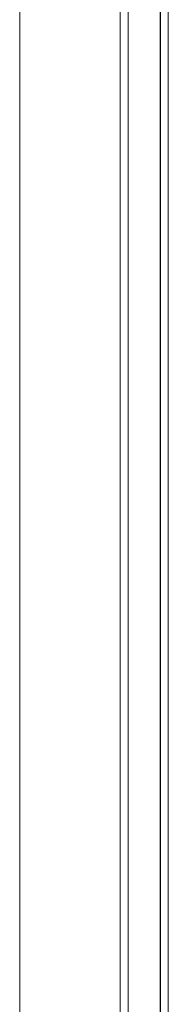
# Model space of a CAD drawing. Units: millimetres. Extents: x -45 to 4100, y -164 to 2335.
# Drawn here: x -12 to 25, y 1530 to 1775 of the extents above; entities that cross this region are included whole.
import ezdxf

# ---------------------------------------------------------------- set-up
doc = ezdxf.new("R2010")
doc.units = ezdxf.units.MM
for name, color, linetype, lineweight in [('EF-Components-SS Fastenings', 7, 'Continuous', 5), ('EF-Sensory Panel-Single Side-Polyplay (Core)', 7, 'Continuous', 5), ('EF-Sensory Panel-Single Side-Polyplay (Top)', 7, 'Continuous', 5), ('EF-Sensory Panel-Single Side-Steel', 7, 'Continuous', 5), ('Working-None', 7, 'Continuous', 5)]:
    doc.layers.add(name, color=color, linetype=linetype, lineweight=lineweight)

# ---------------------------------------------------------------- blocks, each defined once
blk = doc.blocks.new('Group')
at = {"layer": 'EF-Components-SS Fastenings', "color": 7, "linetype": 'Continuous', "lineweight": 5, "transparency": 33554687}
for p, q in [((-2084.34, 719.35), (-2084.29, 719.41)), ((-2082.36, 720.75), (-2082.38, 720.75)), ((-2082.38, 720.75), (-2082.38, 720.75)), ((-2082.36, 720.74), (-2082.36, 720.75)), ((-2082.36, 720.72), (-2082.36, 720.74)), ((-2082.36, 720.68), (-2082.36, 720.72)), ((-2082.36, 720.62), (-2082.36, 720.68)), ((-2082.36, 720.55), (-2082.36, 720.62)), ((-2082.36, 720.46), (-2082.36, 720.55)), ((-2082.36, 720.36), (-2082.36, 720.46)), ((-2082.36, 720.24), (-2082.36, 720.36)), ((-2082.36, 720.11), (-2082.36, 720.24)), ((-2082.36, 719.96), (-2082.36, 720.11)), ((-2082.36, 719.8), (-2082.36, 719.96)), ((-2082.36, 719.63), (-2082.36, 719.8)), ((-2082.36, 719.44), (-2082.36, 719.63)), ((-2082.36, 719.23), (-2082.36, 719.44)), ((-2082.36, 719.02), (-2082.36, 719.23)), ((-2082.36, 718.79), (-2082.36, 719.02)), ((-2082.36, 718.55), (-2082.36, 718.79)), ((-2082.36, 718.29), (-2082.36, 718.55)), ((-2082.36, 718.03), (-2082.36, 718.29)), ((-2082.36, 717.76), (-2082.36, 718.03)), ((-2082.36, 717.47), (-2082.36, 717.76)), ((-2082.36, 717.18), (-2082.36, 717.47)), ((-2082.36, 716.87), (-2082.36, 717.18)), ((-2082.36, 716.56), (-2082.36, 716.87)), ((-2082.36, 716.24), (-2082.36, 716.56)), ((-2082.36, 715.91), (-2082.36, 716.24)), ((-2082.36, 715.58), (-2082.36, 715.91)), ((-2082.36, 715.23), (-2082.36, 715.58)), ((-2082.36, 714.89), (-2082.36, 715.23)), ((-2082.36, 714.54), (-2082.36, 714.89)), ((-2082.36, 714.18), (-2082.36, 714.54)), ((-2082.36, 713.82), (-2082.36, 714.18)), ((-2082.36, 713.46), (-2082.36, 713.82)), ((-2082.36, 713.1), (-2082.36, 713.46)), ((-2082.36, 712.73), (-2082.36, 713.1)), ((-2082.36, 712.37), (-2082.36, 712.73)), ((-2082.36, 712), (-2082.36, 712.37)), ((-2082.36, 711.64), (-2082.36, 712)), ((-2082.36, 711.28), (-2082.36, 711.64)), ((-2082.36, 710.91), (-2082.36, 711.28)), ((-2082.36, 710.56), (-2082.36, 710.91)), ((-2082.36, 710.2), (-2082.36, 710.56)), ((-2082.36, 709.85), (-2082.36, 710.2)), ((-2082.36, 709.5), (-2082.36, 709.85)), ((-2082.36, 709.16), (-2082.36, 709.5)), ((-2082.36, 708.83), (-2082.36, 709.16)), ((-2082.36, 708.5), (-2082.36, 708.83)), ((-2082.36, 708.18), (-2082.36, 708.5)), ((-2082.36, 707.87), (-2082.36, 708.18)), ((-2082.36, 707.56), (-2082.36, 707.87)), ((-2082.36, 707.27), (-2082.36, 707.56)), ((-2082.36, 706.98), (-2082.36, 707.27)), ((-2082.36, 706.71), (-2082.36, 706.98)), ((-2082.36, 706.44), (-2082.36, 706.71)), ((-2082.36, 706.19), (-2082.36, 706.44)), ((-2082.36, 705.95), (-2082.36, 706.19)), ((-2084.35, 705.39), (-2084.29, 705.33)), ((-2082.38, 703.99), (-2082.36, 703.99)), ((-2082.38, 703.99), (-2082.38, 703.99)), ((-2082.36, 705.72), (-2082.36, 705.95)), ((-2082.36, 705.5), (-2082.36, 705.72)), ((-2082.36, 705.3), (-2082.36, 705.5)), ((-2082.36, 705.11), (-2082.36, 705.3)), ((-2082.36, 704.94), (-2082.36, 705.11)), ((-2082.36, 704.77), (-2082.36, 704.94)), ((-2082.36, 704.63), (-2082.36, 704.77)), ((-2082.36, 704.49), (-2082.36, 704.63)), ((-2082.36, 704.38), (-2082.36, 704.49)), ((-2082.36, 704.27), (-2082.36, 704.38)), ((-2082.36, 704.19), (-2082.36, 704.27)), ((-2082.36, 704.12), (-2082.36, 704.19)), ((-2082.36, 704.06), (-2082.36, 704.12)), ((-2082.36, 704.02), (-2082.36, 704.06)), ((-2082.36, 704), (-2082.36, 704.02)), ((-2082.36, 703.99), (-2082.36, 704))]:
    blk.add_line(p, q, dxfattribs=at)
at = {"layer": 'EF-Sensory Panel-Single Side-Polyplay (Core)', "color": 7, "linetype": 'Continuous', "lineweight": 5, "transparency": 33554687}
for p, q in [((-2092.38, 909.5), (-2092.38, 809.62)), ((-2084.38, 809.62), (-2084.38, 909.5)), ((-2092.38, 809.62), (-2092.38, 615.62)), ((-2084.38, 615.62), (-2084.38, 809.62)), ((-2092.38, 615.62), (-2092.38, 422.12)), ((-2084.38, 422.12), (-2084.38, 615.62))]:
    blk.add_line(p, q, dxfattribs=at)
at = {"layer": 'EF-Sensory Panel-Single Side-Polyplay (Top)', "color": 7, "linetype": 'Continuous', "lineweight": 5, "transparency": 33554687}
for p, q in [((-2084.38, 809.62), (-2084.38, 909.5)), ((-2084.29, 909.5), (-2084.38, 615.62)), ((-2084.29, 129.24), (-2084.29, 909.5)), ((-2082.38, 809.62), (-2082.38, 909.5)), ((-2082.38, 909.5), (-2082.38, 615.62)), ((-2082.38, 129.24), (-2082.38, 909.5)), ((-2092.38, 615.62), (-2092.38, 809.62)), ((-2084.38, 615.62), (-2084.38, 809.62)), ((-2082.38, 615.62), (-2082.38, 809.62)), ((-2092.38, 422.12), (-2092.38, 615.62))]:
    blk.add_line(p, q, dxfattribs=at)
at = {"layer": 'EF-Sensory Panel-Single Side-Steel', "color": 7, "linetype": 'Continuous', "lineweight": 5, "transparency": 33554687}
for p, q in [((-2119.37, 74.37), (-2119.37, 964.37)), ((-2094.37, 74.37), (-2094.37, 964.37))]:
    blk.add_line(p, q, dxfattribs=at)

msp = doc.modelspace()

# ---------------------------------------------------------------- block references
at = {"layer": 'Working-None'}
msp.add_blockref('Group', (2106.87, 965.63), dxfattribs=at)

doc.saveas('drawing.dxf')
